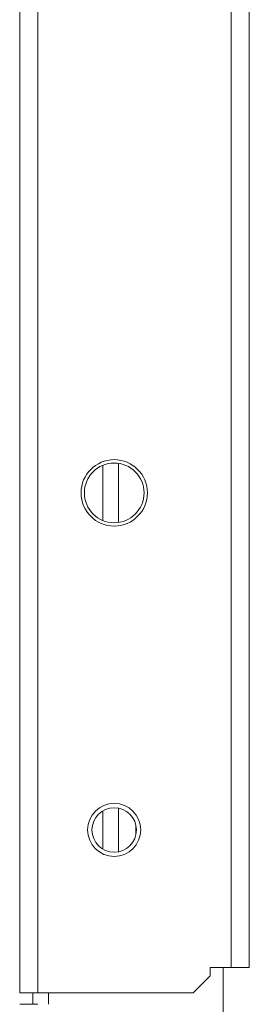
# Model space of a CAD drawing. Units: inches. Extents: x 24 to 167, y 30 to 120.
# Drawn here: x 89 to 90, y 90 to 95 of the extents above; entities that cross this region are included whole.
import ezdxf

# ---------------------------------------------------------------- set-up
doc = ezdxf.new("R2010")
doc.units = ezdxf.units.IN
doc.header["$MEASUREMENT"] = 0
doc.layers.add('cgm', color=7, linetype='Continuous', true_color=0xffffff)

msp = doc.modelspace()

# ---------------------------------------------------------------- linework, layer by layer
at = {"layer": 'cgm', "color": 7, "linetype": 'Continuous', "lineweight": 18}
for p, q in [((88.8879, 98.3535), (88.8879, 89.6221)), ((88.7799, 89.6221), (88.7799, 98.297)), ((90.0349, 89.7721), (90.0349, 98.2035)), ((90.1429, 98.2035), (90.1429, 89.7721)), ((89.2739, 92.424), (89.2739, 92.7519)), ((89.3674, 92.7631), (89.3674, 92.4127)), ((89.2739, 90.4748), (89.2739, 90.7019)), ((89.3674, 90.7176), (89.3674, 90.4591)), ((89.9099, 89.7221), (89.9099, 89.7721)), ((90.0349, 89.7721), (89.9099, 89.7721)), ((89.9879, 89.4042), (89.9879, 89.772)), ((89.8099, 89.6221), (89.9099, 89.7221)), ((88.8579, 89.5544), (88.8579, 89.6218)), ((88.8879, 89.6221), (89.8099, 89.6221)), ((88.9514, 89.6218), (88.9514, 89.5544))]:
    msp.add_line(p, q, dxfattribs=at)
for centre, radius in [((89.3409, 92.5885), 0.1969), ((89.3409, 92.5881), 0.1772), ((89.3409, 90.5885), 0.1575), ((89.3409, 90.5885), 0.1319)]:
    msp.add_circle(centre, radius, dxfattribs=at)
msp.add_open_spline([(89.4698, 90.6166), (89.4698, 90.5604)], degree=1, dxfattribs=at)
for points, knots in [([(90.1429, 89.7721), (90.1376, 89.7721), (90.0984, 89.7721), (90.0349, 89.7721)], [0, 0, 0.048891, 0.412226, 1, 1]), ([(88.8879, 89.6221), (88.8545, 89.6221), (88.8005, 89.6221), (88.7799, 89.6221)], [0, 0, 0.309019, 0.809019, 1, 1]), ([(88.7799, 89.5541), (88.7852, 89.5541), (88.8244, 89.5541), (88.8879, 89.5541)], [0, 0, 0.048951, 0.412226, 1, 1])]:
    msp.add_open_spline(points, degree=1, knots=knots, dxfattribs=at)

doc.saveas('drawing.dxf')
